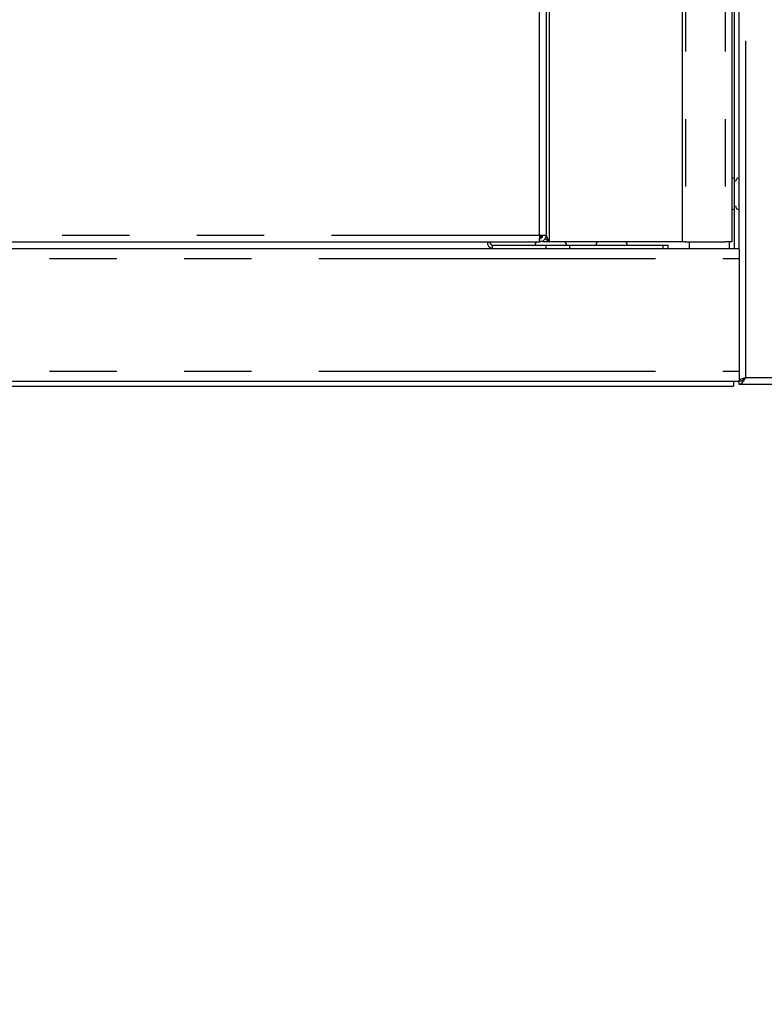
# Paper-space layout 'Layout1' of a CAD drawing. Extents: x 5 to 419, y 5 to 292.
# Drawn here: x 47 to 61, y 148 to 166 of the extents above; entities that cross this region are included whole.
import ezdxf

# ---------------------------------------------------------------- set-up
doc = ezdxf.new("R2010")
doc.units = 0
doc.linetypes.add('PHANTOM', pattern=[12.7, 6.35, -1.27, 1.27, -1.27, 1.27, -1.27])
doc.layers.add('BEMAßUNG', color=96, linetype='CONTINUOUS')
doc.layers.add('SLD-0', color=179, linetype='CONTINUOUS')
doc.styles.add('SLDTEXTSTYLE0', font='TXT', dxfattribs={"width": 0.75})
doc.styles.add('SLDTEXTSTYLE2', font='TXT', dxfattribs={"width": 0.96})
doc.dimstyles.new('SLDDIMSTYLE1', dxfattribs={"dimtxt": 3.5, "dimasz": 3.302, "dimexe": 0, "dimexo": 0.0625, "dimgap": 0.875, "dimtad": 1, "dimdec": 0, "dimlfac": 16, "dimrnd": 1e-09, "dimzin": 12, "dimtxsty": 'SLDTEXTSTYLE0', "dimblk1": 'NONE', "dimblk2": 'NONE', "dimsah": 1, "dimcen": 0.09, "dimazin": 3, "dimtfac": 1, "dimtofl": 0, "dimtmove": 0, "dimatfit": 3, "dimtolj": 1, "dimtzin": 12})

# ---------------------------------------------------------------- blocks, each defined once
blk = doc.blocks.new('_D_17')
at = {"layer": 'BEMAßUNG'}
for p, q in [((147.57, 250.149), (20.181, 250.149)), ((21.181, 147.837), (21.181, 250.149)), ((37.144, 147.837), (20.181, 147.837))]:
    blk.add_line(p, q, dxfattribs=at)
for points in [[(21.181, 250.149), (20.673, 246.847), (21.689, 246.847)], [(21.181, 147.837), (21.689, 151.139), (20.673, 151.139)]]:
    blk.add_solid(points, dxfattribs=at)
at = {"layer": 'BEMAßUNG', "insert": (16.931, 197.447), "char_height": 3.5, "attachment_point": 1, "rotation": 90, "style": 'SLDTEXTSTYLE2'}
blk.add_mtext('1637', dxfattribs=at)
blk = doc.blocks.new('_NONE')

psp = doc.layouts.get("Layout1")

# ---------------------------------------------------------------- linework, layer by layer
at = {"layer": 'SLD-0', "color": 8, "linetype": 'PHANTOM'}
for p, q in [((56.435, 162.337), (56.435, 199.962)), ((56.623, 162.212), (56.623, 200.087)), ((59.188, 200.087), (59.188, 162.212)), ((59.935, 200.087), (59.935, 162.212)), ((60.323, 159.649), (60.323, 200.024)), ((39.81, 162.337), (56.435, 162.337)), ((55.542, 162.149), (55.542, 162.087)), ((56.559, 162.087), (56.559, 162.149)), ((57.001, 162.149), (57.001, 162.087)), ((58.768, 162.087), (58.768, 162.149)), ((60.01, 162.212), (60.01, 162.087)), ((39.573, 161.899), (60.198, 161.899)), ((39.573, 159.774), (60.198, 159.774)), ((63.198, 159.649), (60.323, 159.649))]:
    psp.add_line(p, q, dxfattribs=at)
at = {"layer": 'SLD-0', "color": 179, "linetype": 'CONTINUOUS'}
for p, q in [((56.56, 199.962), (56.56, 162.337)), ((59.123, 200.087), (59.123, 162.212)), ((60.06, 200.087), (60.06, 162.212)), ((60.198, 162.076), (60.198, 200.081)), ((60.104, 197.024), (60.104, 162.087)), ((56.435, 162.337), (56.56, 162.337)), ((56.467, 162.306), (56.435, 162.306)), ((56.435, 162.212), (56.435, 162.274)), ((56.467, 162.337), (56.467, 162.306)), ((56.498, 162.328), (56.498, 162.337)), ((39.573, 162.087), (60.198, 162.087)), ((39.815, 162.212), (56.431, 162.212)), ((55.542, 162.149), (56.559, 162.149)), ((56.431, 162.212), (56.435, 162.212)), ((56.498, 162.212), (56.498, 162.231)), ((56.623, 162.212), (56.498, 162.212)), ((56.559, 162.149), (57.001, 162.149)), ((59.123, 162.212), (56.623, 162.212)), ((57.001, 162.149), (58.768, 162.149)), ((58.768, 162.149), (58.86, 162.149)), ((58.86, 162.087), (58.86, 162.149)), ((59.188, 162.212), (59.123, 162.212)), ((59.188, 162.212), (59.935, 162.212)), ((59.26, 162.087), (59.26, 162.212)), ((60.06, 162.212), (59.935, 162.212)), ((60.198, 162.076), (60.198, 161.899)), ((60.198, 161.899), (60.198, 159.774)), ((60.198, 159.774), (60.198, 159.597)), ((39.573, 159.587), (60.198, 159.587)), ((44.248, 159.493), (60.091, 159.493)), ((60.091, 159.587), (60.091, 159.493)), ((60.198, 159.593), (60.198, 159.597)), ((60.198, 159.593), (60.26, 159.593)), ((60.198, 159.593), (60.198, 159.587)), ((60.198, 159.524), (60.198, 159.587)), ((63.185, 159.524), (60.198, 159.524))]:
    psp.add_line(p, q, dxfattribs=at)
for centre, radius, start, end in [((60.104, 163.346), 0.0688, 90, 129.6248), ((60.198, 163.346), 0.0688, 90, 180), ((60.104, 162.89), 0.0687, 230.3752, 270), ((60.198, 162.89), 0.0688, 180, 270), ((55.564, 162.196), 0.112, 171.9522, 258.5766), ((55.553, 162.204), 0.0558, 171.957, 258.5758), ((56.419, 162.149), 0.0688, 114.62, 180), ((56.875, 162.149), 0.0688, 0, 65.38), ((57.568, 162.149), 0.0688, 114.62, 180), ((58.024, 162.149), 0.0688, 0, 65.38)]:
    psp.add_arc(centre, radius, start, end, dxfattribs=at)
for points, knots in [([(56.435, 162.337), (56.435, 162.32), (56.434, 162.288), (56.433, 162.246), (56.432, 162.217), (56.431, 162.214), (56.431, 162.212)], [0, 0, 0, 0, 0.249985, 0.499991, 0.749996, 1, 1, 1, 1]), ([(56.435, 162.212), (56.452, 162.214), (56.484, 162.217), (56.526, 162.246), (56.555, 162.288), (56.558, 162.32), (56.56, 162.337)], [0, 0, 0, 0, 0.250007, 0.500015, 0.750012, 1, 1, 1, 1]), ([(56.435, 162.274), (56.443, 162.275), (56.46, 162.277), (56.481, 162.292), (56.495, 162.312), (56.497, 162.329), (56.498, 162.337)], [0, 0, 0, 0, 0.2499908, 0.5, 0.7500109, 1, 1, 1, 1]), ([(56.543, 162.277), (56.544, 162.276), (56.554, 162.265), (56.582, 162.243), (56.609, 162.222), (56.623, 162.212)], [0, 0, 0, 0, 0.043419, 0.52171, 1, 1, 1, 1]), ([(56.562, 162.337), (56.568, 162.316), (56.58, 162.274), (56.608, 162.233), (56.623, 162.212)], [0, 0, 0, 0, 0.499992, 1, 1, 1, 1]), ([(56.489, 162.218), (56.488, 162.218), (56.479, 162.218), (56.472, 162.218), (56.467, 162.218)], [0, 0, 0, 0, 0.11414, 1, 1, 1, 1]), ([(60.198, 159.587), (60.212, 159.589), (60.241, 159.592), (60.283, 159.618), (60.31, 159.639), (60.323, 159.649)], [0, 0, 0, 0, 0.348142, 0.697526, 1, 1, 1, 1]), ([(60.198, 159.524), (60.208, 159.526), (60.23, 159.53), (60.262, 159.56), (60.293, 159.602), (60.313, 159.634), (60.323, 159.649)], [0, 0, 0, 0, 0.25465, 0.509543, 0.764442, 1, 1, 1, 1]), ([(60.323, 159.649), (60.306, 159.645), (60.274, 159.635), (60.232, 159.621), (60.204, 159.607), (60.2, 159.598), (60.198, 159.593)], [0, 0, 0, 0, 0.2500006, 0.5000025, 0.7500044, 1, 1, 1, 1]), ([(60.323, 159.649), (60.315, 159.645), (60.299, 159.635), (60.279, 159.623), (60.272, 159.615), (60.269, 159.612)], [0, 0, 0, 0, 0.372385, 0.744718, 1, 1, 1, 1])]:
    psp.add_open_spline(points, degree=3, knots=knots, dxfattribs=at)

# ---------------------------------------------------------------- dimensions: what is measured, and where the dimension line sits
at = {"layer": 'BEMAßUNG'}
dim = psp.add_linear_dim(base=(21.181, 147.837), p1=(148.57, 250.149), p2=(38.144, 147.837), angle=90, dimstyle='SLDDIMSTYLE1', dxfattribs=at)
dim.commit()
dim.dimension.update_dxf_attribs({"geometry": '_D_17', "text_midpoint": (21.181, 202.619), "dimtype": 160})

doc.saveas('drawing.dxf')
